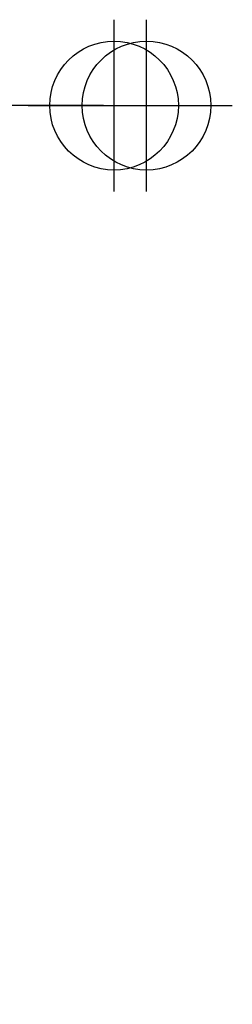
# Model space of a CAD drawing. Extents: x -318 to 563, y -10 to 1120.
# Drawn here: x -22 to 28, y 891 to 1120 of the extents above; entities that cross this region are included whole.
import ezdxf

# ---------------------------------------------------------------- set-up
doc = ezdxf.new("R2010")
doc.units = 0
doc.header["$LTSCALE"] = 50
doc.linetypes.add('31', pattern=[2.1, 1.5, -0.3, 0, -0.3])
doc.layers.get('0').update_dxf_attribs({"linetype": 'CONTINUOUS'})
doc.layers.get('DEFPOINTS').update_dxf_attribs({"linetype": 'CONTINUOUS'})
for name, color, linetype in [('TEAM-AXE', 10, '31'), ('TEAM-COLD', 3, 'CONTINUOUS'), ('TEAM-MAS', 9, 'CONTINUOUS'), ('TEAM-WARM', 1, 'CONTINUOUS')]:
    doc.layers.add(name, color=color, linetype=linetype)
doc.dimstyles.get("Standard").update_dxf_attribs({"dimtxt": 2.5, "dimasz": 2.5, "dimexe": 1.25, "dimexo": 0.625, "dimtad": 1, "dimcen": 2.5, "dimazin": 3, "dimtfac": 1, "dimtmove": 0, "dimatfit": 3})

# ---------------------------------------------------------------- blocks, each defined once
blk = doc.blocks.new('*D6')
at = {"color": 9, "linetype": 'BYBLOCK'}
for p, q in [((7997.579317, 65100), (7699.61034, 65100)), ((7700.61034, 65080), (7700.61034, 64682.416667)), ((7700.61034, 64020), (7700.61034, 64417.583333)), ((7990, 64000), (7699.61034, 64000))]:
    blk.add_line(p, q, dxfattribs=at)
for points in [[(7697.277007, 65080), (7703.943674, 65080), (7700.61034, 65100)], [(7697.277007, 64020), (7703.943674, 64020), (7700.61034, 64000)]]:
    blk.add_solid(points, dxfattribs=at)
at = {"layer": 'DEFPOINTS', "color": 0, "linetype": 'BYBLOCK'}
for p in [(7700.61034, 65100), (8007.579317, 65100), (8000, 64000)]:
    blk.add_point(p, dxfattribs=at)
at = {"color": 11, "linetype": 'BYBLOCK'}
blk.add_text('1100-1250', height=35, rotation=90, dxfattribs=at).set_placement((7718.11034, 64424.583333))
blk = doc.blocks.new('*D5')
at = {"color": 9, "linetype": 'BYBLOCK'}
for p, q in [((7990, 65100), (7747.137855, 65100)), ((7748.137855, 65080), (7748.137855, 64603.666667)), ((7748.137855, 64020), (7748.137855, 64496.333333)), ((7990, 64000), (7747.137855, 64000))]:
    blk.add_line(p, q, dxfattribs=at)
for points in [[(7744.804522, 65080), (7751.471188, 65080), (7748.137855, 65100)], [(7744.804522, 64020), (7751.471188, 64020), (7748.137855, 64000)]]:
    blk.add_solid(points, dxfattribs=at)
at = {"layer": 'DEFPOINTS', "color": 0, "linetype": 'BYBLOCK'}
for p in [(7748.137855, 65100), (8000, 65100), (8000, 64000)]:
    blk.add_point(p, dxfattribs=at)
at = {"color": 11, "linetype": 'BYBLOCK'}
blk.add_text('1100', height=35, rotation=90, dxfattribs=at).set_placement((7765.637855, 64503.333333))

msp = doc.modelspace()

# ---------------------------------------------------------------- linework, layer by layer
at = {"layer": 'TEAM-AXE'}
for p, q in [((0, 1080), (0, 1120)), ((7.579317, 1080), (7.579317, 1120)), ((-20, 1100), (20, 1100)), ((-12.420683, 1100), (27.579317, 1100))]:
    msp.add_line(p, q, dxfattribs=at)
at = {"layer": 'TEAM-COLD'}
msp.add_circle((7.579317, 1100), 15, dxfattribs=at)
at = {"layer": 'TEAM-WARM'}
msp.add_circle((0, 1100), 15, dxfattribs=at)

# ---------------------------------------------------------------- dimensions: what is measured, and where the dimension line sits
at = {"layer": 'TEAM-MAS'}
dim = msp.add_linear_dim(base=(-299.38966, 1100), p1=(0, 0), p2=(7.579317, 1100), angle=90, text='1100-1250', dimstyle='Standard', override={"dimscale": 1}, dxfattribs=at)
dim.commit()
dim.dimension.update_dxf_attribs({"geometry": '*D6', "text_midpoint": (-299.38966, 550), "insert": (-8000, -64000)})
dim = msp.add_linear_dim(base=(-251.862145, 1100), p1=(0, 0), p2=(0, 1100), angle=90, dimstyle='Standard', override={"dimscale": 1}, dxfattribs=at)
dim.commit()
dim.dimension.update_dxf_attribs({"geometry": '*D5', "text_midpoint": (-251.862145, 550), "insert": (-8000, -64000)})

doc.saveas('drawing.dxf')
